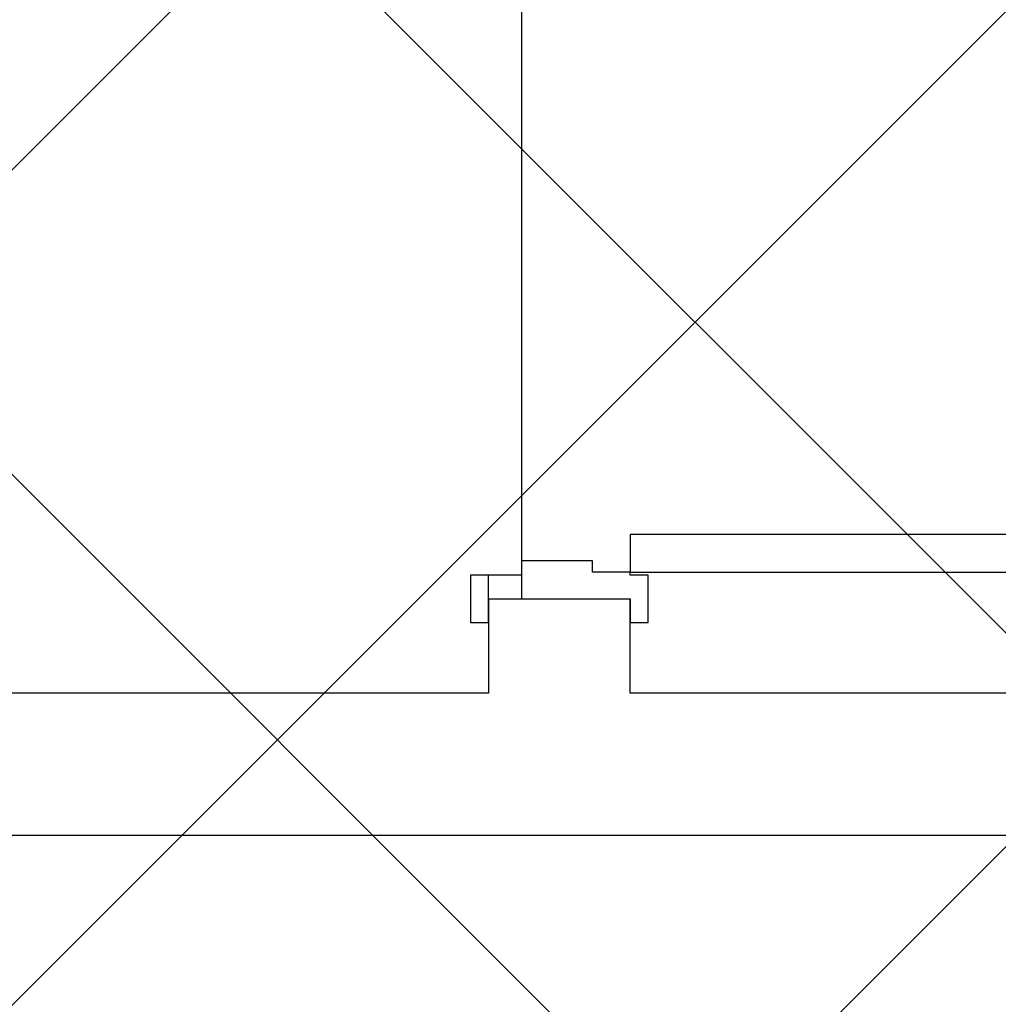
# Model space of a CAD drawing. Extents: x 3189 to 6451, y -374 to -106.
# Drawn here: x 3393 to 3394, y -197 to -195 of the extents above; entities that cross this region are included whole.
import ezdxf

# ---------------------------------------------------------------- set-up
doc = ezdxf.new("R2010")
doc.units = 0
doc.header["$MEASUREMENT"] = 0
doc.layers.add('01', color=3, linetype='Continuous')

msp = doc.modelspace()

# ---------------------------------------------------------------- hatches: boundary and pattern name
at = {"layer": '01'}
h = msp.add_hatch(dxfattribs=at)
h.set_pattern_fill('ANSI37', color=256, scale=5)
h.set_pattern_definition([(45, (-67.1195, -90.6247), (-0.44194174, 0.44194174), []), (135, (-67.1195, -90.6247), (-0.44194174, -0.44194174), [])])
h.paths.add_polyline_path([(3361.4153, -192.6991), (3361.4153, -196.3491), (3366.6876, -196.3491), (3366.6876, -202.7991), (3386.1147, -202.7991), (3386.1147, -201.6991), (3391.6646, -201.6991), (3391.6646, -202.8494), (3393.4146, -202.8494), (3393.4146, -201.6991), (3395.7645, -201.6991), (3395.7645, -203.1494), (3402.2138, -203.1494), (3402.2138, -203.3992), (3404.0638, -203.3992), (3404.0638, -200.7988), (3406.1085, -200.7988), (3406.1085, -199.6988), (3412.5762, -199.6988), (3412.5762, -196.3491), (3413.9143, -196.3491), (3413.9143, -194.7994), (3415.5143, -194.7994), (3415.5143, -192.6991)])

# ---------------------------------------------------------------- linework, layer by layer
for p, q in [((3393.1011, -195.2391), (3393.1011, -196.0591)), ((3393.0661, -196.0991), (3393.2161, -196.0991))]:
    msp.add_line(p, q, dxfattribs=at)
at = {"layer": '01', "linetype": 'Continuous'}
for p, q in [((3393.2161, -196.0311), (3393.2161, -196.0711)), ((3394.0601, -196.0311), (3393.2161, -196.0311)), ((3393.1761, -196.0591), (3393.1011, -196.0591)), ((3393.1011, -196.0591), (3393.1011, -196.0991)), ((3393.1761, -196.0711), (3393.1761, -196.0591)), ((3393.0661, -196.0741), (3393.0471, -196.0741)), ((3393.0471, -196.0741), (3393.0471, -196.1241)), ((3393.1011, -196.0741), (3393.0661, -196.0741)), ((3393.0661, -196.1241), (3393.0661, -196.0741)), ((3393.2161, -196.0711), (3393.1761, -196.0711)), ((3393.2161, -196.0741), (3393.2161, -196.0711)), ((3393.2161, -196.0711), (3394.0601, -196.0711)), ((3393.2351, -196.0741), (3393.2161, -196.0741)), ((3393.2351, -196.1241), (3393.2351, -196.0741)), ((3393.0661, -196.0991), (3393.0661, -196.1991)), ((3393.0661, -196.0991), (3393.2161, -196.0991)), ((3393.0661, -196.0991), (3393.1011, -196.0991)), ((3393.1011, -196.0991), (3393.2161, -196.0991)), ((3393.2161, -196.1991), (3393.2161, -196.0991)), ((3393.2161, -196.0991), (3393.2161, -196.1241)), ((3393.0471, -196.1241), (3393.0661, -196.1241)), ((3393.2161, -196.1241), (3393.2351, -196.1241)), ((3393.0661, -196.1991), (3391.0661, -196.1991)), ((3394.4661, -196.1991), (3393.2161, -196.1991)), ((3391.0661, -196.3491), (3394.4661, -196.3491))]:
    msp.add_line(p, q, dxfattribs=at)

doc.saveas('drawing.dxf')
